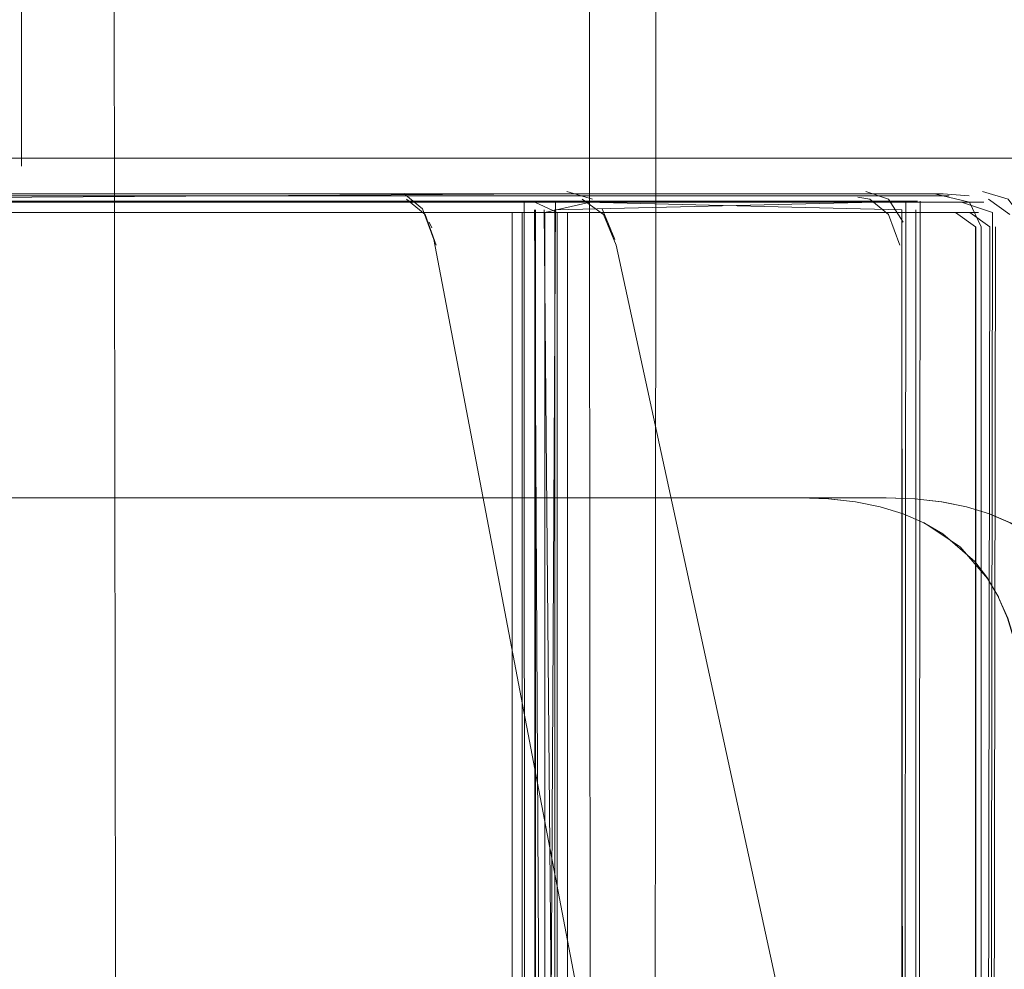
# Model space of a CAD drawing. Units: metres. Extents: x 3.67 to 12.47, y -7.62 to -0.63.
# Drawn here: x 5.44 to 5.48, y -7.33 to -7.28 of the extents above; entities that cross this region are included whole.
import ezdxf

# ---------------------------------------------------------------- set-up
doc = ezdxf.new("R2010")
doc.units = ezdxf.units.M
doc.header["$MEASUREMENT"] = 0

# ---------------------------------------------------------------- blocks, each defined once
blk = doc.blocks.new('42a3d562-374b-4bd3-9335-d0cc81b9fba3')
at = {"color": 18, "lineweight": 9, "true_color": 0x000000}
blk.add_line((5.473019, -7.385283), (5.455464, -7.293216), dxfattribs=at)
blk = doc.blocks.new('40502ebe-b221-4bf1-b49e-f565eefbb032')
at = {"color": 18, "lineweight": 9, "true_color": 0x000000}
blk.add_line((5.455368, -7.292675), (5.455249, -7.292408), dxfattribs=at)
at = {"color": 253, "lineweight": 9, "true_color": 0x979fa5}
blk.add_lwpolyline([(5.455464, -7.293216), (5.454945, -7.29178)], dxfattribs=at)
blk = doc.blocks.new('36a3f56d-c029-4037-9b78-f27ad36e3fe9')
at = {"color": 253, "lineweight": 9, "true_color": 0x979fa5}
for points in [[(5.454945, -7.29178), (5.45407, -7.291062)], [(5.455064, -7.292046), (5.454189, -7.291328)], [(5.455583, -7.293482), (5.455064, -7.292046)]]:
    blk.add_lwpolyline(points, dxfattribs=at)
blk = doc.blocks.new('7edbdf80-4093-4453-94d8-ffdd4c3346c0')
at = {"color": 18, "lineweight": 9, "true_color": 0x000000}
blk.add_lwpolyline([(5.454671, -7.291598)], dxfattribs=at)
blk = doc.blocks.new('c721d92b-471f-4930-aaf7-3f05f3df125e')
at = {"color": 18, "lineweight": 9, "true_color": 0x000000}
blk.add_lwpolyline([(5.454461, -7.291488), (5.474375, -7.291452)], dxfattribs=at)
blk = doc.blocks.new('04a74791-52fd-46b4-8ed4-60d92987aa55')
at = {"color": 253, "lineweight": 9, "true_color": 0x979fa5}
for points in [[(5.475667, -7.290972), (5.476721, -7.291331), (5.477418, -7.292408)], [(5.475855, -7.291328), (5.476731, -7.292046), (5.477249, -7.293482)]]:
    blk.add_lwpolyline(points, dxfattribs=at)
blk = doc.blocks.new('8dc61268-6b30-4381-9e5b-33de151e1266')
at = {"color": 253, "lineweight": 9, "true_color": 0x979fa5}
blk.add_line((5.475855, -7.291328), (5.475284, -7.291239), dxfattribs=at)
at = {"color": 18, "lineweight": 9, "true_color": 0x000000}
blk.add_line((5.474375, -7.291452), (5.434935, -7.291452), dxfattribs=at)
blk = doc.blocks.new('91912ba7-b032-465e-aadd-5edebdc279d4')
at = {"color": 18, "lineweight": 9, "true_color": 0x000000}
blk.add_lwpolyline([(5.440455, -7.235782), (5.440679, -7.395053)], dxfattribs=at)
at = {"color": 253, "lineweight": 9, "true_color": 0x979fa5}
blk.add_lwpolyline([(5.43619, -7.243119), (5.43619, -7.289784)], dxfattribs=at)
blk = doc.blocks.new('a1741f84-004c-4e24-93d4-f6944bbe8522')
at = {"color": 18, "lineweight": 9, "true_color": 0x000000}
blk.add_lwpolyline([(5.41734, -7.291452), (5.46234, -7.291452)], dxfattribs=at)
blk = doc.blocks.new('da2ccad2-5e81-415b-8916-c39cec8b9ad5')
at = {"color": 253, "lineweight": 9, "true_color": 0x979fa5}
for points in [[(5.483115, -7.292408), (5.482319, -7.291331), (5.481117, -7.290972)], [(5.482397, -7.292046), (5.481398, -7.291328)]]:
    blk.add_lwpolyline(points, dxfattribs=at)
blk = doc.blocks.new('3b049d4b-f11a-4086-a7e0-255b5e6a413f')
at = {"color": 253, "lineweight": 9, "true_color": 0x979fa5}
blk.add_lwpolyline([(5.464, -7.293482), (5.463408, -7.292046), (5.462409, -7.291328)], dxfattribs=at)
at = {"color": 18, "lineweight": 9, "true_color": 0x000000}
blk.add_lwpolyline([(5.462959, -7.291598)], dxfattribs=at)
blk = doc.blocks.new('a280918d-0848-4321-aab5-ad4970cb7dbf')
at = {"color": 253, "lineweight": 9, "true_color": 0x979fa5}
blk.add_lwpolyline([(5.461688, -7.290972), (5.46289, -7.291331)], dxfattribs=at)
blk = doc.blocks.new('2d9a227c-ac42-4798-aed3-d790be4d4726')
at = {"color": 253, "lineweight": 9, "true_color": 0x979fa5}
blk.add_lwpolyline([(5.463339, -7.29178), (5.463931, -7.293216)], dxfattribs=at)
blk = doc.blocks.new('8fa96f61-abcd-4440-b020-1ed08a9c703f')
at = {"color": 18, "lineweight": 9, "true_color": 0x000000}
blk.add_lwpolyline([(5.464, -7.293482), (5.483939, -7.385376)], dxfattribs=at)
blk = doc.blocks.new('d26b344e-11ad-4040-945e-4af1d1b79105')
at = {"color": 230, "lineweight": 9, "true_color": 0xff007f}
blk.add_line((5.462702, -7.220359), (5.462747, -7.292021), dxfattribs=at)
blk = doc.blocks.new('ae44b061-3a25-41e4-806d-f2e0830b077f')
at = {"color": 230, "lineweight": 9, "true_color": 0xff007f}
blk.add_line((5.462747, -7.292021), (5.462783, -7.342663), dxfattribs=at)
blk = doc.blocks.new('aad1fb48-02b2-4d58-96de-4c686b8655f7')
at = {"color": 253, "lineweight": 9, "true_color": 0x979fa5}
for points in [[(5.404008, -7.305298), (5.472573, -7.305298), (5.40636, -7.305298)], [(5.481371, -7.309063), (5.480757, -7.308273), (5.479269, -7.306971), (5.478385, -7.30646), (5.477418, -7.306041), (5.476339, -7.305716), (5.477418, -7.306041), (5.478385, -7.30646)], [(5.481361, -7.309063), (5.481882, -7.309946), (5.481361, -7.309063), (5.480069, -7.307575), (5.478395, -7.30646)], [(5.482617, -7.311991), (5.482291, -7.310922), (5.481873, -7.309946), (5.482301, -7.310922), (5.482627, -7.311991)]]:
    blk.add_lwpolyline(points, dxfattribs=at)
blk.add_lwpolyline([(5.473931, -7.305344), (5.472573, -7.305298), (5.473921, -7.305344), (5.475177, -7.305484), (5.476339, -7.305716), (5.475186, -7.305484)], close=True, dxfattribs=at)
blk = doc.blocks.new('6f2d56ff-c68c-422c-adb8-ba634cdad412')
at = {"color": 18, "lineweight": 9, "true_color": 0x000000}
blk.add_line((5.401112, -7.289415), (5.755974, -7.289415), dxfattribs=at)
blk = doc.blocks.new('3e89ca5a-8739-4f51-98b7-fb68157be23d')
at = {"color": 253, "lineweight": 9, "true_color": 0x979fa5}
blk.add_line((5.479451, -7.291471), (5.424192, -7.291471), dxfattribs=at)
blk = doc.blocks.new('4e078a35-fcd7-4cd3-8f6f-1d33f9e4637c')
at = {"color": 18, "lineweight": 9, "true_color": 0x000000}
blk.add_lwpolyline([(5.520129, -7.395609), (5.401002, -7.395609), (5.401003, -7.289415), (5.490303, -7.289415)], dxfattribs=at)
blk = doc.blocks.new('ac59e645-8305-4020-b031-4582d7cde007')
at = {"color": 253, "lineweight": 9, "true_color": 0x979fa5}
for points in [[(5.425253, -7.291182), (5.478769, -7.291182)], [(5.461242, -7.291954), (5.47986, -7.291954), (5.426308, -7.291954)]]:
    blk.add_lwpolyline(points, dxfattribs=at)
blk = doc.blocks.new('fb0f21f0-8114-4ed1-9269-253d46464fc5')
at = {"color": 253, "lineweight": 9, "true_color": 0x979fa5}
for points in [[(5.407344, -7.291169), (5.424205, -7.291169), (5.477019, -7.291169)], [(5.424206, -7.291419), (5.477412, -7.291419)]]:
    blk.add_lwpolyline(points, dxfattribs=at)
at = {"color": 18, "lineweight": 9, "true_color": 0x000000}
blk.add_lwpolyline([(5.425901, -7.291086), (5.478012, -7.291086)], dxfattribs=at)
blk = doc.blocks.new('d6b88345-5907-45cf-b55b-142b1d0cbbb3')
at = {"color": 253, "lineweight": 9, "true_color": 0x979fa5}
for points in [[(5.405588, -7.291182), (5.459124, -7.291182)], [(5.407344, -7.291169), (5.458747, -7.291169)], [(5.406964, -7.291419), (5.460171, -7.291419)], [(5.403719, -7.291954), (5.459129, -7.291954), (5.459129, -7.380545), (5.458069, -7.380545)]]:
    blk.add_lwpolyline(points, dxfattribs=at)
at = {"color": 18, "lineweight": 9, "true_color": 0x000000}
blk.add_lwpolyline([(5.405766, -7.291086), (5.460177, -7.291086), (5.477833, -7.291086)], dxfattribs=at)
blk = doc.blocks.new('8cff9c8e-f06c-4860-abf1-de1656dccd33')
at = {"color": 253, "lineweight": 9, "true_color": 0x979fa5}
blk.add_line((5.458067, -7.291471), (5.404926, -7.291471), dxfattribs=at)
blk = doc.blocks.new('ff625978-9ee2-40d7-83a0-30cbe042e2ce')
at = {"color": 253, "lineweight": 9, "true_color": 0x979fa5}
for points in [[(5.479451, -7.291471), (5.460185, -7.291471)], [(5.480794, -7.292629), (5.47986, -7.291954)]]:
    blk.add_lwpolyline(points, dxfattribs=at)
blk = doc.blocks.new('f65d4009-da3d-4bcd-bf86-294d6de307d7')
at = {"color": 253, "lineweight": 9, "true_color": 0x979fa5}
blk.add_lwpolyline([(5.477032, -7.291169), (5.46159, -7.291169)], dxfattribs=at)
blk = doc.blocks.new('56aa74ac-718f-4b6e-b8a1-6363419abd29')
at = {"color": 253, "lineweight": 9, "true_color": 0x979fa5}
blk.add_line((5.480517, -7.291471), (5.480248, -7.291471), dxfattribs=at)
for points in [[(5.479566, -7.291182), (5.461237, -7.291182)], [(5.47988, -7.291954), (5.480927, -7.291954)], [(5.480794, -7.292629), (5.480794, -7.379869), (5.480804, -7.292629)]]:
    blk.add_lwpolyline(points, dxfattribs=at)
blk = doc.blocks.new('3a3d4542-4ca1-4a82-8b8d-04b00e7403da')
at = {"color": 253, "lineweight": 9, "true_color": 0x979fa5}
blk.add_lwpolyline([(5.461425, -7.38108), (5.477417, -7.38108), (5.477342, -7.291835), (5.477337, -7.380664)], dxfattribs=at)
blk = doc.blocks.new('ac41084e-1af5-4388-bbc5-054f79b26c31')
at = {"color": 18, "lineweight": 9, "true_color": 0x000000}
blk.add_lwpolyline([(5.480517, -7.291471), (5.47888, -7.291086)], dxfattribs=at)
at = {"color": 253, "lineweight": 9, "true_color": 0x979fa5}
for points in [[(5.477535, -7.291419), (5.477452, -7.380664)], [(5.480517, -7.291471), (5.481063, -7.292629), (5.481063, -7.379869), (5.480517, -7.381027)]]:
    blk.add_lwpolyline(points, dxfattribs=at)
blk = doc.blocks.new('bd8fdae0-0f5b-4a90-8f6f-5a213c26b733')
at = {"color": 253, "lineweight": 9, "true_color": 0x979fa5}
blk.add_lwpolyline([(5.477342, -7.291835), (5.460655, -7.291419)], dxfattribs=at)
blk = doc.blocks.new('8c92b0df-ce35-49a9-8387-27bd5203088c')
at = {"color": 18, "lineweight": 9, "true_color": 0x000000}
blk.add_line((5.47862, -7.291086), (5.477833, -7.291086), dxfattribs=at)
blk = doc.blocks.new('b7c1228a-6ed8-43e9-8822-9a790a857d68')
at = {"color": 253, "lineweight": 9, "true_color": 0x979fa5}
for q in [(5.458747, -7.291169), (5.46159, -7.291169)]:
    blk.add_line((5.460172, -7.291169), q, dxfattribs=at)
for points in [[(5.459685, -7.291419), (5.459721, -7.380664)], [(5.460171, -7.291419)], [(5.460655, -7.38108), (5.46017, -7.291835)], [(5.461425, -7.38108), (5.460619, -7.291835)]]:
    blk.add_lwpolyline(points, dxfattribs=at)
blk = doc.blocks.new('8454ada3-4b45-4ac7-90e2-24ae25fca8f5')
at = {"color": 253, "lineweight": 9, "true_color": 0x979fa5}
blk.add_lwpolyline([(5.458067, -7.291471), (5.460185, -7.291471), (5.461242, -7.291954), (5.461242, -7.380545), (5.462295, -7.380545)], dxfattribs=at)
blk = doc.blocks.new('9c3e070d-ddd5-4b87-91c3-23ad5fd10411')
at = {"color": 253, "lineweight": 9, "true_color": 0x979fa5}
blk.add_lwpolyline([(5.461242, -7.380545), (5.460187, -7.380545), (5.460187, -7.291954), (5.459129, -7.291954)], dxfattribs=at)
blk = doc.blocks.new('8c503cb3-16ad-4fe6-b4f9-8eba947063df')
at = {"color": 253, "lineweight": 9, "true_color": 0x979fa5}
for p, q in [((5.405492, -7.291954), (5.459602, -7.291954)), ((5.461715, -7.291954), (5.461715, -7.380545))]:
    blk.add_line(p, q, dxfattribs=at)
for points in [[(5.423259, -7.291471), (5.405901, -7.291471), (5.460659, -7.291471)], [(5.461715, -7.380545), (5.459602, -7.380545), (5.459602, -7.291954), (5.460657, -7.291954), (5.462777, -7.291471)], [(5.462775, -7.291954), (5.460657, -7.291954), (5.460657, -7.379869)], [(5.461715, -7.380545), (5.481322, -7.380545), (5.481458, -7.292629)]]:
    blk.add_lwpolyline(points, dxfattribs=at)
blk = doc.blocks.new('ffa81f40-04e7-42bc-95f8-8de5c358b621')
at = {"color": 253, "lineweight": 9, "true_color": 0x979fa5}
blk.add_lwpolyline([(5.481468, -7.292629), (5.480525, -7.291954), (5.462775, -7.291954)], dxfattribs=at)
blk = doc.blocks.new('7cc783a6-fb26-43fc-9099-bf8d4c7ecba4')
at = {"color": 253, "lineweight": 9, "true_color": 0x979fa5}
blk.add_line((5.479433, -7.291182), (5.46172, -7.291182), dxfattribs=at)
for points in [[(5.424316, -7.291182), (5.406583, -7.291182), (5.459607, -7.291182)], [(5.462777, -7.291471), (5.480135, -7.291471), (5.481181, -7.291471)]]:
    blk.add_lwpolyline(points, dxfattribs=at)
blk = doc.blocks.new('52162ec8-0f93-4b02-8513-af543f653e0a')
at = {"color": 253, "lineweight": 9, "true_color": 0x979fa5}
blk.add_line((5.46008, -7.291169), (5.462097, -7.291169), dxfattribs=at)
at = {"color": 18, "lineweight": 9, "true_color": 0x000000}
for points in [[(5.407837, -7.291419), (5.46067, -7.291086)], [(5.46067, -7.291086), (5.478677, -7.291086)]]:
    blk.add_lwpolyline(points, dxfattribs=at)
at = {"color": 253, "lineweight": 9, "true_color": 0x979fa5}
for points in [[(5.46008, -7.291169), (5.40834, -7.291169)], [(5.426782, -7.291169), (5.478307, -7.291169), (5.462097, -7.291169)], [(5.460673, -7.291419), (5.407955, -7.291419), (5.424877, -7.291419)], [(5.461123, -7.291835), (5.478077, -7.291419), (5.425363, -7.291419)], [(5.461159, -7.291419), (5.460673, -7.38108)], [(5.460188, -7.38108), (5.461123, -7.380664), (5.461123, -7.291835)], [(5.460225, -7.380664), (5.460225, -7.291835)]]:
    blk.add_lwpolyline(points, dxfattribs=at)
blk = doc.blocks.new('9820f2ed-0aa8-482d-8170-c56612b69879')
at = {"color": 253, "lineweight": 9, "true_color": 0x979fa5}
for points in [[(5.426429, -7.291182), (5.479453, -7.291182)], [(5.481591, -7.291954), (5.480135, -7.291471), (5.426432, -7.291471)], [(5.427487, -7.291954), (5.480544, -7.291954)], [(5.481591, -7.291954), (5.481468, -7.379869), (5.480544, -7.380545)]]:
    blk.add_lwpolyline(points, dxfattribs=at)
blk = doc.blocks.new('fda98765-c4da-4c72-a3a3-283114e1c552')
at = {"color": 253, "lineweight": 9, "true_color": 0x979fa5}
blk.add_lwpolyline([(5.478006, -7.380664), (5.478002, -7.291835), (5.478002, -7.380664)], close=True, dxfattribs=at)
blk = doc.blocks.new('5429dda5-000e-4cc9-b260-13db36a29866')
at = {"color": 18, "lineweight": 9, "true_color": 0x000000}
for points in [[(5.426425, -7.291086), (5.479285, -7.291086), (5.480499, -7.291182)], [(5.478865, -7.291086)]]:
    blk.add_lwpolyline(points, dxfattribs=at)
at = {"color": 253, "lineweight": 9, "true_color": 0x979fa5}
blk.add_lwpolyline([(5.481591, -7.380545), (5.481727, -7.292629)], dxfattribs=at)
blk = doc.blocks.new('fac5d19d-4a42-4092-b7a8-69a35faacb10')
at = {"color": 253, "lineweight": 9, "true_color": 0x979fa5}
blk.add_lwpolyline([(5.478199, -7.291419), (5.478116, -7.380664)], dxfattribs=at)
blk = doc.blocks.new('995af08a-c420-4535-be21-7d6e85bd33d5')
at = {"color": 253, "lineweight": 9, "true_color": 0x979fa5}
blk.add_lwpolyline([(5.404912, -7.305298), (5.4766, -7.305298), (5.477958, -7.305344), (5.476609, -7.305298), (5.40655, -7.305298)], dxfattribs=at)
blk = doc.blocks.new('a895b660-42c0-4d22-9ad5-de0740d5ee32')
at = {"color": 253, "lineweight": 9, "true_color": 0x979fa5}
for points in [[(5.480376, -7.305716), (5.479213, -7.305484), (5.477958, -7.305344), (5.479204, -7.305484), (5.480366, -7.305716), (5.481445, -7.306041), (5.480366, -7.305716)], [(5.481445, -7.306041), (5.482422, -7.30646), (5.483305, -7.306971), (5.482412, -7.30646), (5.481436, -7.306041)]]:
    blk.add_lwpolyline(points, dxfattribs=at)
blk = doc.blocks.new('6e705c21-7d17-41d9-9521-6a521ae9e15a')
at = {"color": 18, "lineweight": 9, "true_color": 0x000000}
blk.add_line((5.492987, -7.289415), (5.428865, -7.289415), dxfattribs=at)
blk = doc.blocks.new('255bb7b5-1feb-4944-9833-043d0320752a')
at = {"color": 230, "lineweight": 9, "true_color": 0xff007f}
blk.add_line((5.465779, -7.380525), (5.465827, -7.318385), dxfattribs=at)
blk = doc.blocks.new('3d73f511-c702-40d4-a646-25b14d92a7da')
at = {"color": 230, "lineweight": 9, "true_color": 0xff007f}
blk.add_line((5.465827, -7.318385), (5.465871, -7.254816), dxfattribs=at)
blk = doc.blocks.new('7a261ad8-195e-4197-86be-1799efd599be')
for name in ['d6b88345-5907-45cf-b55b-142b1d0cbbb3', '8c92b0df-ce35-49a9-8387-27bd5203088c', 'ff625978-9ee2-40d7-83a0-30cbe042e2ce', '9c3e070d-ddd5-4b87-91c3-23ad5fd10411', '4e078a35-fcd7-4cd3-8f6f-1d33f9e4637c', 'b7c1228a-6ed8-43e9-8822-9a790a857d68', '3a3d4542-4ca1-4a82-8b8d-04b00e7403da', '8454ada3-4b45-4ac7-90e2-24ae25fca8f5', 'd26b344e-11ad-4040-945e-4af1d1b79105', 'ac59e645-8305-4020-b031-4582d7cde007', 'f65d4009-da3d-4bcd-bf86-294d6de307d7', 'fb0f21f0-8114-4ed1-9269-253d46464fc5', 'bd8fdae0-0f5b-4a90-8f6f-5a213c26b733', 'ac41084e-1af5-4388-bbc5-054f79b26c31', 'aad1fb48-02b2-4d58-96de-4c686b8655f7', '8cff9c8e-f06c-4860-abf1-de1656dccd33', 'ae44b061-3a25-41e4-806d-f2e0830b077f', '56aa74ac-718f-4b6e-b8a1-6363419abd29', '91912ba7-b032-465e-aadd-5edebdc279d4', '6f2d56ff-c68c-422c-adb8-ba634cdad412', '3e89ca5a-8739-4f51-98b7-fb68157be23d', '5429dda5-000e-4cc9-b260-13db36a29866', '995af08a-c420-4535-be21-7d6e85bd33d5', 'a895b660-42c0-4d22-9ad5-de0740d5ee32', 'da2ccad2-5e81-415b-8916-c39cec8b9ad5', '36a3f56d-c029-4037-9b78-f27ad36e3fe9', '3b049d4b-f11a-4086-a7e0-255b5e6a413f', '8fa96f61-abcd-4440-b020-1ed08a9c703f', '7edbdf80-4093-4453-94d8-ffdd4c3346c0', '2d9a227c-ac42-4798-aed3-d790be4d4726', '40502ebe-b221-4bf1-b49e-f565eefbb032', 'a1741f84-004c-4e24-93d4-f6944bbe8522', '8c503cb3-16ad-4fe6-b4f9-8eba947063df', '52162ec8-0f93-4b02-8513-af543f653e0a', '3d73f511-c702-40d4-a646-25b14d92a7da', '6e705c21-7d17-41d9-9521-6a521ae9e15a', 'a280918d-0848-4321-aab5-ad4970cb7dbf', '7cc783a6-fb26-43fc-9099-bf8d4c7ecba4', '9820f2ed-0aa8-482d-8170-c56612b69879', '8dc61268-6b30-4381-9e5b-33de151e1266', '04a74791-52fd-46b4-8ed4-60d92987aa55', 'c721d92b-471f-4930-aaf7-3f05f3df125e', 'fac5d19d-4a42-4092-b7a8-69a35faacb10', 'ffa81f40-04e7-42bc-95f8-8de5c358b621', 'fda98765-c4da-4c72-a3a3-283114e1c552', '42a3d562-374b-4bd3-9335-d0cc81b9fba3', '255bb7b5-1feb-4944-9833-043d0320752a']:
    blk.add_blockref(name, (0, 0))

msp = doc.modelspace()

# ---------------------------------------------------------------- block references
msp.add_blockref('7a261ad8-195e-4197-86be-1799efd599be', (0, 0))

doc.saveas('drawing.dxf')
